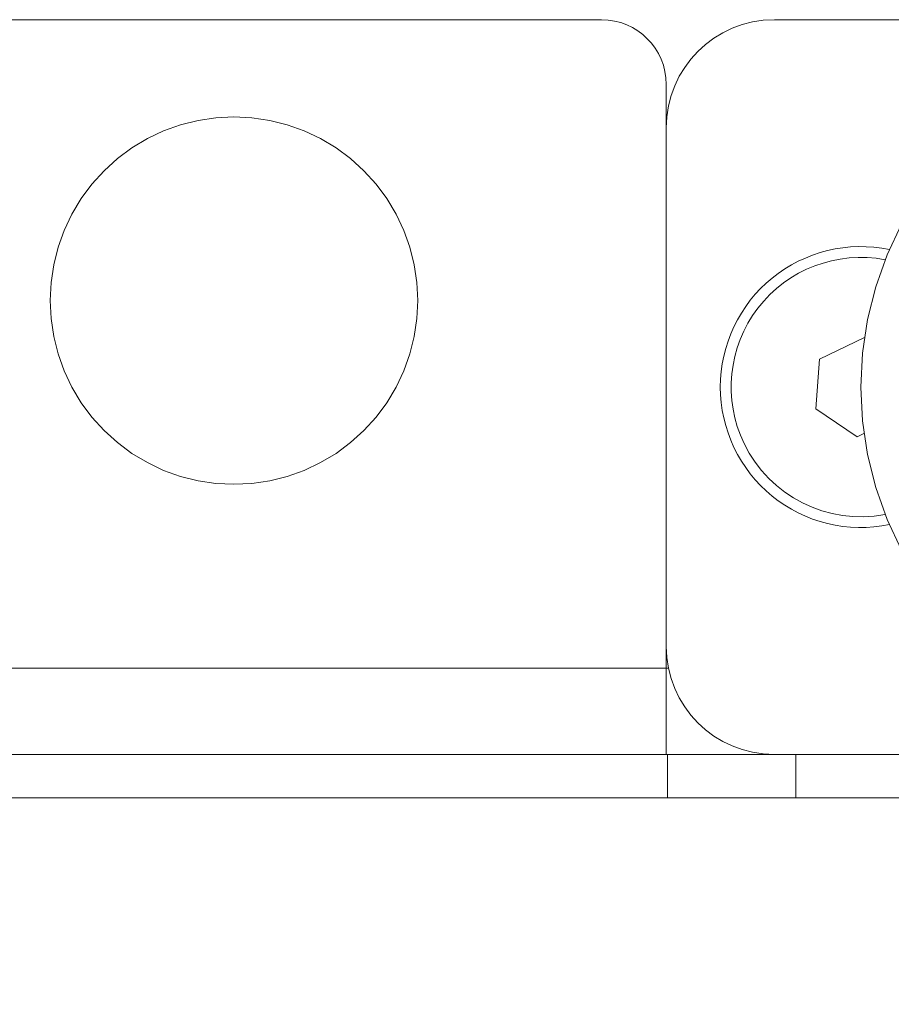
# Model space of a CAD drawing. Units: millimetres. Extents: x 343 to 2163, y -1044 to 1631.
# Drawn here: x 1030 to 1070, y 915 to 961 of the extents above; entities that cross this region are included whole.
import ezdxf

# ---------------------------------------------------------------- set-up
doc = ezdxf.new("R2010")
doc.units = ezdxf.units.MM
doc.header["$LTSCALE"] = 50.8
doc.header["$PDMODE"] = 1
doc.header["$PDSIZE"] = -2
doc.layers.get('0').update_dxf_attribs({"lineweight": 0})
doc.layers.get('Defpoints').update_dxf_attribs({"lineweight": 0})
doc.layers.add('寸法', color=7, linetype='Continuous', lineweight=0)
doc.styles.get("Standard").update_dxf_attribs({"font": 'txt', "bigfont": 'BIGFONT.SHX'})
doc.styles.add('游ゴシック Medium', font='txt', dxfattribs={"bigfont": '游ゴシック Medium'})
doc.dimstyles.new('HIBINO', dxfattribs={"dimtxt": 37.2989, "dimasz": 25.006226, "dimexe": 20, "dimexo": 20, "dimgap": 0.5, "dimtad": 1, "dimzin": 11, "dimdsep": 46, "dimtxsty": '游ゴシック Medium', "dimblk": 'VW_EMPTYARROW', "dimcen": 0, "dimadec": 0, "dimazin": 0, "dimtfac": 1, "dimtix": 1, "dimtmove": 0, "dimatfit": 0, "dimldrblk": 'VW_EMPTYARROW', "dimfxl": 1, "dimfrac": 2, "dimtolj": 1, "dimtzin": 11, "dimarcsym": 0})

# ---------------------------------------------------------------- blocks, each defined once
blk = doc.blocks.new('*D1')
at = {"color": 0, "linetype": 'Continuous', "lineweight": -2}
for points in [[(864.646, 791.785), (839.64, 798.486), (864.646, 805.186)], [(1392.634, 805.186), (1417.64, 798.486), (1392.634, 791.785)]]:
    blk.add_lwpolyline(points, dxfattribs=at)
at = {"layer": 'Defpoints', "color": 0, "lineweight": 0}
for p in [(839.64, 932.686), (1417.64, 931.886), (839.64, 798.486)]:
    blk.add_point(p, dxfattribs=at)
at = {"layer": '寸法', "color": 0, "linetype": 'Continuous', "lineweight": -2}
for p, q in [((839.64, 912.686), (839.64, 778.486)), ((1417.64, 911.886), (1417.64, 778.486)), ((839.64, 798.486), (1417.64, 798.486))]:
    blk.add_line(p, q, dxfattribs=at)
at = {"color": 0, "linetype": 'Continuous', "lineweight": -2}
blk.add_wipeout([(1087.511, 803.486), (1169.769, 803.486), (1169.769, 882.508), (1087.511, 882.508)], dxfattribs=at).dxf.layer = '寸法'
at = {"layer": '寸法', "color": 0, "insert": (1087.511, 870.912), "char_height": 37.2989, "attachment_point": 1, "line_spacing_factor": 1.276278}
blk.add_mtext('{\\f游ゴシック Medium|b0|i0|c128|p0;\\l578}', dxfattribs=at)
blk = doc.blocks.new('VW_EMPTYARROW')
at = {"color": 0, "linetype": 'ByBlock', "lineweight": -2}
blk.add_line((0, 0), (-1, 0), dxfattribs=at)
at = {"color": 0, "linetype": 'Continuous', "lineweight": -2}
blk.add_lwpolyline([(-0.9922, 0.2659), (0, 0), (-0.9922, -0.2659)], dxfattribs=at)

msp = doc.modelspace()

# ---------------------------------------------------------------- linework, layer by layer
at = {"color": 0, "linetype": 'Continuous', "lineweight": 0}
for p, q in [((1067.103, 924.729), (1065.64, 924.729)), ((1070.64, 924.729), (1067.103, 924.729))]:
    msp.add_line(p, q, dxfattribs=at)
for points in [[(867.802, 960.729, 0), (1056.64, 960.729, 0)], [(1104.64, 960.729, 0), (1064.64, 960.729, 0)], [(1059.64, 957.729, 0), (1059.64, 955.729, 0)], [(1048.14, 947.729, 0), (1048.099, 948.562, 0), (1047.977, 949.387, 0), (1047.774, 950.197, 0), (1047.493, 950.982, 0), (1047.136, 951.736, 0), (1046.707, 952.452, 0), (1046.211, 953.122, 0), (1045.65, 953.74, 0), (1045.032, 954.3, 0), (1044.362, 954.797, 0), (1043.647, 955.225, 0), (1042.893, 955.582, 0), (1042.107, 955.863, 0), (1041.298, 956.066, 0), (1040.473, 956.188, 0), (1039.64, 956.229, 0), (1038.807, 956.188, 0), (1037.982, 956.066, 0), (1037.173, 955.863, 0), (1036.387, 955.582, 0), (1035.633, 955.225, 0), (1034.918, 954.797, 0), (1034.248, 954.3, 0), (1033.63, 953.74, 0), (1033.069, 953.122, 0), (1032.573, 952.452, 0), (1032.144, 951.736, 0), (1031.787, 950.982, 0), (1031.506, 950.197, 0), (1031.303, 949.387, 0), (1031.181, 948.562, 0), (1031.14, 947.729, 0)], [(1059.64, 955.729, 0), (1059.64, 931.729, 0)], [(1070.529, 951.272, 0), (1069.858, 949.852, 0), (1069.329, 948.374, 0), (1068.947, 946.851, 0), (1068.717, 945.297, 0), (1068.64, 943.729, 0), (1068.717, 942.161, 0), (1068.947, 940.608, 0), (1069.329, 939.085, 0), (1069.858, 937.606, 0), (1070.529, 936.187, 0)], [(1069.96, 950.094, 0), (1069.605, 950.157, 0), (1069.247, 950.201, 0), (1068.888, 950.224, 0), (1068.527, 950.228, 0), (1068.167, 950.212, 0), (1067.808, 950.176, 0), (1067.452, 950.12, 0), (1067.099, 950.044, 0), (1066.752, 949.949, 0), (1066.41, 949.835, 0), (1066.075, 949.701, 0), (1065.747, 949.55, 0), (1065.429, 949.381, 0), (1065.121, 949.194, 0), (1064.823, 948.99, 0), (1064.537, 948.771, 0), (1064.264, 948.535, 0), (1064.004, 948.285, 0), (1063.759, 948.021, 0), (1063.528, 947.744, 0), (1063.313, 947.454, 0), (1063.115, 947.153, 0), (1062.934, 946.842, 0), (1062.77, 946.52, 0), (1062.624, 946.191, 0), (1062.497, 945.853, 0), (1062.388, 945.509, 0), (1062.299, 945.16, 0), (1062.23, 944.806, 0), (1062.18, 944.449, 0), (1062.15, 944.09, 0), (1062.14, 943.729, 0)], [(1031.14, 947.729, 0), (1031.181, 946.896, 0), (1031.303, 946.071, 0), (1031.506, 945.262, 0), (1031.787, 944.476, 0), (1032.144, 943.722, 0), (1032.573, 943.007, 0), (1033.069, 942.337, 0), (1033.63, 941.719, 0), (1034.248, 941.159, 0), (1034.918, 940.662, 0), (1035.633, 940.233, 0), (1036.387, 939.876, 0), (1037.173, 939.595, 0), (1037.982, 939.392, 0), (1038.807, 939.27, 0), (1039.64, 939.229, 0), (1040.473, 939.27, 0), (1041.298, 939.392, 0), (1042.107, 939.595, 0), (1042.893, 939.876, 0), (1043.647, 940.233, 0), (1044.362, 940.662, 0), (1045.032, 941.159, 0), (1045.65, 941.719, 0), (1046.211, 942.337, 0), (1046.707, 943.007, 0), (1047.136, 943.722, 0), (1047.493, 944.476, 0), (1047.774, 945.262, 0), (1047.977, 946.071, 0), (1048.099, 946.896, 0), (1048.14, 947.729, 0)], [(1068.806, 946.031, 0), (1066.73, 945.027, 0)], [(1066.73, 945.027, 0), (1066.561, 942.724, 0)], [(1062.14, 943.729, 0), (1062.15, 943.369, 0), (1062.18, 943.009, 0), (1062.23, 942.652, 0), (1062.299, 942.299, 0), (1062.388, 941.949, 0), (1062.497, 941.605, 0), (1062.624, 941.268, 0), (1062.77, 940.938, 0), (1062.934, 940.617, 0), (1063.115, 940.305, 0), (1063.313, 940.004, 0), (1063.528, 939.714, 0), (1063.759, 939.437, 0), (1064.004, 939.173, 0), (1064.264, 938.923, 0), (1064.537, 938.688, 0), (1064.823, 938.468, 0), (1065.121, 938.264, 0), (1065.429, 938.078, 0), (1065.747, 937.908, 0), (1066.075, 937.757, 0), (1066.41, 937.624, 0), (1066.752, 937.51, 0), (1067.099, 937.414, 0), (1067.452, 937.339, 0), (1067.808, 937.283, 0), (1068.167, 937.246, 0), (1068.527, 937.23, 0), (1068.888, 937.234, 0), (1069.247, 937.258, 0), (1069.605, 937.301, 0), (1069.96, 937.365, 0)], [(1066.561, 942.724, 0), (1068.471, 941.426, 0)], [(1068.471, 941.426, 0), (1068.785, 941.578, 0)], [(1059.64, 931.729, 0), (1059.64, 930.729, 0)], [(1059.64, 930.729, 0), (848.96, 930.729, 0)], [(1059.64, 926.729, 0), (1059.64, 930.729, 0)], [(1059.741, 930.729, 0), (1059.64, 930.729, 0)], [(1059.64, 926.729, 0), (848.96, 926.729, 0)], [(1064.64, 926.729, 0), (1059.64, 926.729, 0)], [(1059.699, 924.729, 0), (1059.699, 926.729, 0)], [(1064.64, 926.729, 0), (1104.64, 926.729, 0)], [(1065.64, 924.729, 0), (1065.64, 926.729, 0)], [(1059.699, 924.729, 0), (849.028, 924.729, 0)], [(1065.64, 924.729, 0), (1059.699, 924.729, 0)]]:
    msp.add_polyline3d(points, dxfattribs=at)
for centre, radius, start, end in [((1056.64, 957.729), 3, 0, 90), ((1064.64, 955.729), 5, 90, 180), ((1068.64, 943.729), 6, 79.1931, 205.7961), ((1068.64, 943.729), 6, 205.7961, 280.8069), ((1064.64, 931.729), 5, 180, 270)]:
    msp.add_arc(centre, radius, start, end, dxfattribs=at)

# ---------------------------------------------------------------- next in the draw order: dimensions: what is measured, and where the dimension line sits
at = {"layer": '寸法', "color": 0, "linetype": 'Continuous', "lineweight": 0}
dim = msp.add_linear_dim(base=(839.64, 798.486), p1=(1417.64, 931.886), p2=(839.64, 932.686), dimstyle='HIBINO', override={"dimgap": 5, "dimpost": '<>', "dimtxsty": '游ゴシック Medium', "dimtmove": 2}, dxfattribs=at)
dim.commit()
dim.dimension.update_dxf_attribs({"geometry": '*D1', "text_midpoint": (1128.64, 798.486)})

doc.saveas('drawing.dxf')
